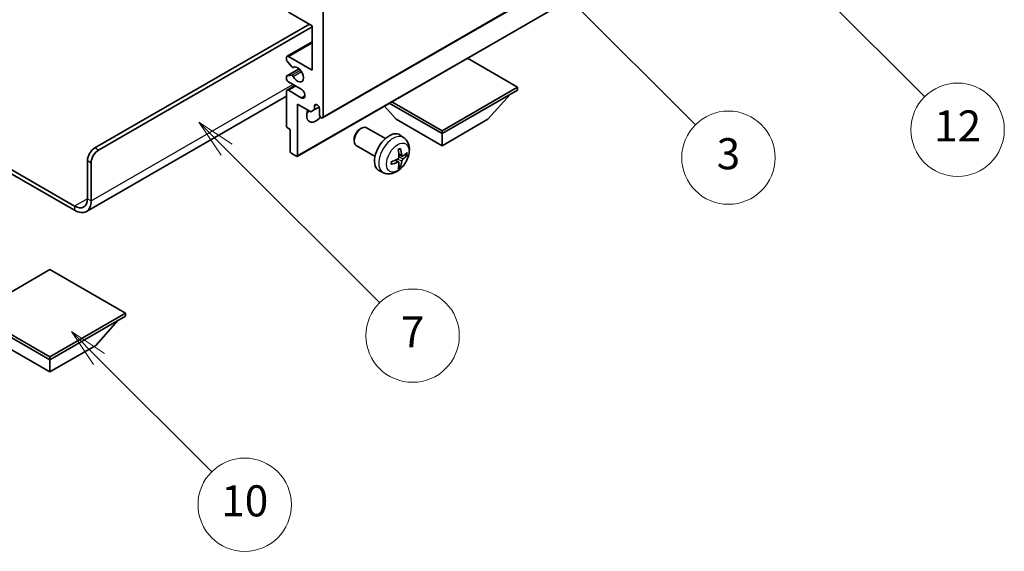
# Model space of a CAD drawing. Units: millimetres. Extents: x -2 to 7888, y 2 to 985.
# Drawn here: x 254 to 444, y 423 to 526 of the extents above; entities that cross this region are included whole.
import ezdxf

# ---------------------------------------------------------------- set-up
doc = ezdxf.new("R2010")
doc.units = ezdxf.units.MM
for name, color, linetype, lineweight in [('Symbol (TK)', 100, 'Continuous', 18), ('Visible (ISO)', 7, 'Continuous', 35), ('Visible Narrow (ISO)', 7, 'Continuous', 25)]:
    doc.layers.add(name, color=color, linetype=linetype, lineweight=lineweight)
doc.styles.add('Note Text (TK2)', font='MS PGothic.ttf')

# ---------------------------------------------------------------- blocks, each defined once
blk = doc.blocks.new('バルーン3')
at = {"layer": 'Symbol (TK)', "color": 100}
for p, q in [((113.157, 174.36), (111.389, 176.127)), ((113.511, 174.713), (111.389, 176.127)), ((111.389, 176.127), (112.804, 174.006)), ((113.157, 174.36), (123.004, 164.513))]:
    blk.add_line(p, q, dxfattribs=at)
at = {"layer": 'Symbol (TK)'}
blk.add_circle((125.117, 162.399), 3, dxfattribs=at)
at = {"layer": 'Symbol (TK)', "color": 7, "insert": (125.117, 162.382), "char_height": 2, "attachment_point": 5, "style": 'Note Text (TK2)'}
blk.add_mtext('7', dxfattribs=at)
blk = doc.blocks.new('バルーン6')
at = {"layer": 'Symbol (TK)', "color": 100}
for p, q in [((135.352, 183.905), (133.585, 185.673)), ((135.706, 184.259), (133.585, 185.673)), ((133.585, 185.673), (134.999, 183.552)), ((135.352, 183.905), (143.295, 175.963))]:
    blk.add_line(p, q, dxfattribs=at)
at = {"layer": 'Symbol (TK)'}
blk.add_circle((145.408, 173.85), 3, dxfattribs=at)
at = {"layer": 'Symbol (TK)', "color": 7, "insert": (145.408, 173.844), "char_height": 2, "attachment_point": 5, "style": 'Note Text (TK2)'}
blk.add_mtext('3', dxfattribs=at)
blk = doc.blocks.new('バルーン8')
at = {"layer": 'Symbol (TK)', "color": 100}
for p, q in [((151.008, 184.777), (149.24, 186.544)), ((151.361, 185.13), (149.24, 186.544)), ((149.24, 186.544), (150.654, 184.423)), ((151.008, 184.777), (158.022, 177.762))]:
    blk.add_line(p, q, dxfattribs=at)
at = {"layer": 'Symbol (TK)'}
blk.add_circle((160.135, 175.649), 3, dxfattribs=at)
at = {"layer": 'Symbol (TK)', "color": 7, "insert": (160.135, 175.632), "char_height": 2, "attachment_point": 5, "style": 'Note Text (TK2)'}
blk.add_mtext('12', dxfattribs=at)
blk = doc.blocks.new('バルーン13')
at = {"layer": 'Symbol (TK)', "color": 100}
for p, q in [((104.955, 160.898), (103.187, 162.666)), ((105.309, 161.252), (103.187, 162.666)), ((103.187, 162.666), (104.601, 160.545)), ((104.955, 160.898), (112.214, 153.64))]:
    blk.add_line(p, q, dxfattribs=at)
at = {"layer": 'Symbol (TK)'}
blk.add_circle((114.327, 151.526), 3, dxfattribs=at)
at = {"layer": 'Symbol (TK)', "color": 7, "insert": (114.327, 151.515), "char_height": 2, "attachment_point": 5, "style": 'Note Text (TK2)'}
blk.add_mtext('10', dxfattribs=at)

msp = doc.modelspace()

# ---------------------------------------------------------------- linework, layer by layer
at = {"layer": 'Visible (ISO)'}
for p, q in [((312.4916, 507.1096), (402.6477, 559.1613)), ((307.5833, 499.6894), (397.7394, 551.7411)), ((312.5952, 527.9551), (312.5952, 507.3385)), ((310.4739, 524.8932), (305.8777, 527.5468)), ((268.5778, 501.3169), (309.9435, 525.1994)), ((269.2849, 500.9086), (310.4739, 524.6891)), ((310.4739, 516.32), (310.4739, 524.8932)), ((305.6277, 518.9984), (310.4739, 521.7963)), ((305.5241, 518.3366), (305.5241, 518.7695)), ((305.8777, 518.9736), (310.4739, 516.32)), ((350.0718, 513.054), (340.4016, 518.6371)), ((305.5862, 515.2409), (307.9365, 516.5978)), ((306.5328, 516.9569), (305.6324, 518.0605)), ((306.7866, 516.8507), (306.9031, 516.9179)), ((305.5241, 514.687), (305.5241, 515.1035)), ((305.6302, 515.2544), (306.5305, 515.3348)), ((305.6277, 512.4664), (307.1454, 513.3427)), ((308.3525, 512.6457), (305.8777, 514.0746)), ((335.5054, 504.6441), (350.0718, 513.054)), ((335.5054, 504.0725), (350.0718, 512.4824)), ((350.0718, 513.054), (350.0718, 512.4824)), ((305.5241, 511.3279), (266.9387, 489.0506)), ((305.5241, 505.5422), (305.5241, 512.2375)), ((305.8777, 512.4416), (308.3525, 511.0127)), ((344.3443, 506.8486), (348.6154, 511.6416)), ((307.6454, 509.788), (307.6454, 499.8267)), ((310.2264, 508.2979), (307.6454, 509.788)), ((310.9335, 508.7061), (310.2264, 508.2979)), ((310.9335, 509.441), (311.3544, 509.684)), ((310.9335, 509.441), (310.9335, 508.7061)), ((310.9335, 508.7061), (311.7981, 509.2053)), ((311.8881, 507.7468), (311.8881, 508.8899)), ((326.6666, 506.8486), (324.3962, 509.3964)), ((325.3403, 509.9414), (335.5054, 504.0725)), ((325.8352, 510.2272), (335.5054, 504.6441)), ((326.6666, 506.8486), (335.5054, 501.7455)), ((335.5054, 501.7455), (344.3443, 506.8486)), ((306.2312, 504.889), (305.7362, 505.1748)), ((306.2312, 500.6432), (306.2312, 504.889)), ((319.6665, 504.9468), (319.9703, 505.1221)), ((324.591, 503.1303), (320.97, 505.221)), ((242.1345, 503.1117), (264.6887, 490.09)), ((318.5557, 503.0228), (318.5557, 502.6721)), ((328.1427, 503.2736), (327.443, 503.7843)), ((335.5054, 504.6441), (335.5054, 504.0725)), ((335.5054, 501.7455), (335.5054, 504.0725)), ((242.1345, 502.2952), (264.6887, 489.2735)), ((322.591, 499.6662), (318.97, 501.7569)), ((307.4333, 499.7043), (306.4433, 500.2758)), ((327.8433, 499.737), (327.1758, 500.0324)), ((328.3299, 500.0025), (328.6456, 499.9257)), ((267.1636, 491.5189), (267.1636, 498.8674)), ((267.8707, 491.1106), (267.8707, 498.4591)), ((327.1558, 498.5464), (326.5663, 498.9767)), ((327.3936, 497.7572), (327.1693, 497.9923)), ((324.2428, 496.5188), (323.4507, 496.8694)), ((259.9157, 477.8222), (245.3493, 469.4122)), ((274.4821, 469.4122), (259.9157, 477.8222)), ((245.3493, 469.4122), (259.9157, 461.0023)), ((245.3493, 468.8407), (259.9157, 460.4308)), ((259.9157, 461.0023), (274.4821, 469.4122)), ((259.9157, 460.4308), (274.4821, 468.8407)), ((274.4821, 469.4122), (274.4821, 468.8407)), ((268.7546, 463.2069), (273.0257, 467.9998)), ((251.0769, 463.2069), (259.9157, 458.1038)), ((259.9157, 458.1038), (268.7546, 463.2069)), ((259.9157, 461.0023), (259.9157, 460.4308)), ((259.9157, 458.1038), (259.9157, 460.4308))]:
    msp.add_line(p, q, dxfattribs=at)
for centre, major_axis, ratio, start_param, end_param in [((305.8777, 518.5653), (-0.25, 0.433), 0.57735027, 5.49778714, 7.06858347), ((305.7362, 518.2141), (-0.15, 0.2598), 0.57735027, 0.78539816, 1.8445595), ((306.6366, 517.1105), (0.15, -0.2598), 0.57735027, 4.98615215, 6.34717957), ((307.6454, 515.5035), (0.8, -1.3856), 0.57735027, 4.64831773, 9.48877222), ((305.7362, 514.9811), (-0.15, 0.2598), 0.57735027, 6.02138592, 7.06858347), ((305.8777, 514.4829), (-0.25, 0.433), 0.57735027, 0.78539816, 2.35619449), ((306.6366, 515.0615), (-0.15, 0.2598), 0.57735027, 4.64831773, 6.02138592), ((305.8777, 512.0334), (-0.25, 0.433), 0.57735027, 5.49778714, 7.06858347), ((308.3525, 511.8292), (0.5, -0.866), 0.57735027, 5.49778714, 8.6393798), ((311.4108, 509.1004), (-0.3398, 0.5886), 0.57735027, 4.04450246, 6.95107183), ((311.181, 508.5633), (-1.25, -2.1651), 0.57735027, 4.99914553, 7.5883573), ((309.0596, 509.788), (1.25, 2.1651), 0.57735027, 4.15479015, 4.42563243), ((312.2416, 507.5426), (0.25, -0.433), 0.57735027, 3.92699082, 7.06858347), ((305.7362, 505.4197), (-0.15, 0.2598), 0.57735027, 0.78539816, 2.35619449), ((319.97, 503.4889), (-1, -1.7321), 0.57735027, 3.14159265, 6.28318531), ((319.6662, 503.6643), (-0.7853, -1.3602), 0.57735027, 3.92675802, 5.49801994), ((325.3231, 500.3983), (-2, -3.4641), 0.57735027, 3.0796893, 6.34508866), ((268.5778, 499.6839), (-1, -1.7321), 0.57735027, 3.92699082, 5.49778714), ((322.8289, 501.7185), (-3.9094, 5.191), 0.59526289, 3.96282307, 4.20180736), ((269.2849, 499.2756), (1, 1.7321), 0.57735027, 0.78539816, 2.35619449), ((306.4433, 500.5208), (-0.15, 0.2598), 0.57735027, 0.78539816, 2.35619449), ((307.4333, 499.9492), (0.15, -0.2598), 0.57735027, 5.49778714, 7.06858347), ((322.9326, 501.6703), (-6.4536, -0.7624), 0.55353421, 1.94328958, 2.18227387), ((323.0263, 501.8325), (2.5666, -5.9702), 0.55353421, 0.95931878, 1.19830308), ((322.9225, 501.6644), (-6.4957, -0.1911), 0.49462411, 2.44776077, 2.68674507), ((322.9225, 501.8924), (6.4948, -0.2196), 0.65417299, 5.62601221, 5.86499651), ((322.9326, 501.8983), (6.4503, -0.7902), 0.59526289, 5.2229706, 5.46195489), ((323.0263, 501.8442), (3.0824, -5.721), 0.49462411, 0.45484759, 0.69383188), ((322.8289, 501.7302), (-3.4375, 5.5149), 0.65417299, 3.55978145, 3.79876575), ((264.6887, 492.9478), (1.75, -3.0311), 0.57735027, 5.49778714, 7.06858347), ((264.6887, 492.9478), (2.25, -3.8971), 0.57735027, 5.49778714, 7.06858347)]:
    msp.add_ellipse(centre, major_axis=major_axis, ratio=ratio, start_param=start_param, end_param=end_param, dxfattribs=at)
for points, knots in [([(328.1427, 503.2736), (328.3684, 503.1088), (328.5602, 502.9062), (328.8803, 502.4433), (328.998, 502.1804), (329.1755, 501.5858), (329.2121, 501.2541), (329.2049, 500.5211), (329.1371, 500.1221), (328.9047, 499.3291), (328.7345, 498.9363), (328.3132, 498.2023), (328.0632, 497.8609), (327.4869, 497.247), (327.1605, 496.9744), (326.4365, 496.5517), (326.0404, 496.393), (325.2662, 496.2914), (324.9107, 496.3052), (324.4528, 496.4348), (324.3465, 496.4729), (324.2428, 496.5188)], [5.5596905, 5.5596905, 5.5596905, 5.5596905, 5.76465035, 5.76465035, 5.99724023, 5.99724023, 6.29459763, 6.29459763, 6.66985758, 6.66985758, 7.06428247, 7.06428247, 7.45411883, 7.45411883, 7.84838663, 7.84838663, 8.22269251, 8.22269251, 8.4943548, 8.4943548, 8.57747644, 8.57747644, 8.57747644, 8.57747644]), ([(327.0522, 500.9115), (327.0674, 500.9223), (327.0826, 500.9328), (327.1243, 500.9608), (327.1508, 500.9777), (327.2036, 501.0099), (327.23, 501.0251), (327.2826, 501.0538), (327.3088, 501.0672), (327.3609, 501.0924), (327.3868, 501.1041), (327.4125, 501.1148)], [4.599557922, 4.599557922, 4.599557922, 4.599557922, 4.630897721, 4.630897721, 4.685414191, 4.685414191, 4.739930661, 4.739930661, 4.794447131, 4.794447131, 4.848963601, 4.848963601, 4.848963601, 4.848963601]), ([(327.4353, 501.2121), (327.4395, 501.1995), (327.4421, 501.1857), (327.4432, 501.1622), (327.4411, 501.1489), (327.433, 501.1304), (327.4256, 501.122), (327.416, 501.1164), (327.4143, 501.1156), (327.4125, 501.1148)], [0.0145600729, 0.0145600729, 0.0145600729, 0.0145600729, 0.0187226824, 0.0187226824, 0.0234298311, 0.0234298311, 0.0280690561, 0.0280690561, 0.028985175, 0.028985175, 0.028985175, 0.028985175]), ([(327.2056, 499.5684), (327.2069, 499.5318), (327.2019, 499.4902), (327.1781, 499.4075), (327.1594, 499.3666), (327.1151, 499.296), (327.0867, 499.2616), (327.0321, 499.213), (327.0075, 499.1959), (326.9831, 499.1829)], [0, 0, 0, 0, 0.0125039067, 0.0125039067, 0.0250078135, 0.0250078135, 0.0375277995, 0.0375277995, 0.0466766392, 0.0466766392, 0.0466766392, 0.0466766392]), ([(327.9768, 499.7567), (327.9507, 499.7401), (327.9223, 499.7295), (327.8693, 499.7263), (327.8445, 499.7337), (327.8045, 499.7616), (327.7866, 499.7841), (327.7645, 499.8344), (327.7579, 499.8591), (327.7543, 499.8852)], [0, 0, 0, 0, 0.0124997785, 0.0124997785, 0.0249995571, 0.0249995571, 0.0375236714, 0.0375236714, 0.0466766062, 0.0466766062, 0.0466766062, 0.0466766062]), ([(328.7993, 499.9664), (328.7932, 499.958), (328.7837, 499.9494), (328.7628, 499.9361), (328.7472, 499.9296), (328.7184, 499.9223), (328.7003, 499.9203), (328.6723, 499.9209), (328.658, 499.9227), (328.6456, 499.9257)], [0.0145600729, 0.0145600729, 0.0145600729, 0.0145600729, 0.0187226824, 0.0187226824, 0.0234298311, 0.0234298311, 0.0280690561, 0.0280690561, 0.0318102328, 0.0318102328, 0.0318102328, 0.0318102328]), ([(325.7472, 498.2305), (325.7475, 498.2286), (325.7476, 498.2267), (325.7477, 498.2156), (325.744, 498.205), (325.732, 498.1888), (325.7215, 498.1803), (325.7007, 498.1694), (325.6874, 498.1649), (325.6744, 498.1622)], [0.0455535579, 0.0455535579, 0.0455535579, 0.0455535579, 0.0464696768, 0.0464696768, 0.0511089018, 0.0511089018, 0.0558160505, 0.0558160505, 0.05997866, 0.05997866, 0.05997866, 0.05997866]), ([(325.7473, 498.2305), (325.7437, 498.2582), (325.7409, 498.2865), (325.7366, 498.3442), (325.7352, 498.3736), (325.7337, 498.4335), (325.7337, 498.4639), (325.7351, 498.5258), (325.7366, 498.5572), (325.74, 498.6073), (325.7415, 498.6257), (325.7432, 498.6443)], [3.005018033, 3.005018033, 3.005018033, 3.005018033, 3.059534503, 3.059534503, 3.114050973, 3.114050973, 3.168567443, 3.168567443, 3.223083913, 3.223083913, 3.254423712, 3.254423712, 3.254423712, 3.254423712]), ([(326.9831, 498.5494), (327.0154, 498.5624), (327.0489, 498.57), (327.1086, 498.5694), (327.1346, 498.5613), (327.1737, 498.5338), (327.1893, 498.5127), (327.2041, 498.4666), (327.2066, 498.4443), (327.2056, 498.4209)], [0, 0, 0, 0, 0.0124997785, 0.0124997785, 0.0249995571, 0.0249995571, 0.0375236714, 0.0375236714, 0.0466766062, 0.0466766062, 0.0466766062, 0.0466766062]), ([(327.3936, 497.7572), (327.4025, 497.748), (327.4112, 497.7365), (327.4256, 497.7126), (327.433, 497.6958), (327.4411, 497.6673), (327.4432, 497.6505), (327.4421, 497.6257), (327.4395, 497.6133), (327.4353, 497.6038)], [0.0427285001, 0.0427285001, 0.0427285001, 0.0427285001, 0.0464696768, 0.0464696768, 0.0511089018, 0.0511089018, 0.0558160505, 0.0558160505, 0.05997866, 0.05997866, 0.05997866, 0.05997866]), ([(327.7543, 498.7377), (327.7591, 498.7707), (327.7694, 498.8093), (327.7997, 498.8882), (327.8198, 498.9283), (327.8631, 498.9995), (327.8892, 499.0353), (327.9365, 499.088), (327.9571, 499.1075), (327.9768, 499.1231)], [0, 0, 0, 0, 0.0125039067, 0.0125039067, 0.0250078135, 0.0250078135, 0.0375277995, 0.0375277995, 0.0466766392, 0.0466766392, 0.0466766392, 0.0466766392])]:
    msp.add_open_spline(points, degree=3, knots=knots, dxfattribs=at)
at = {"layer": 'Visible Narrow (ISO)'}
for p, q in [((312.5952, 507.3385), (402.7513, 559.3902)), ((307.6454, 499.8267), (397.8015, 551.8784)), ((305.8777, 518.9736), (310.4739, 521.6272)), ((305.6302, 515.2544), (307.9446, 516.5907)), ((306.5305, 515.3348), (308.2128, 516.3061)), ((306.7959, 516.8567), (306.8982, 516.9158)), ((306.7958, 515.1313), (308.3926, 516.0531)), ((267.8707, 491.1106), (306.7615, 513.5643)), ((305.8777, 512.4416), (307.2919, 513.2581)), ((308.3525, 511.0127), (309.0596, 511.421)), ((269.2849, 500.9086), (268.5778, 501.3169)), ((327.7543, 499.8852), (327.1622, 500.1693)), ((327.9768, 499.1231), (327.2026, 499.644)), ((267.1636, 498.8674), (267.8707, 498.4591)), ((326.9831, 498.5494), (326.441, 498.9201)), ((327.7543, 498.7377), (326.9161, 499.1478)), ((267.1636, 491.5189), (264.6887, 490.09)), ((264.6887, 490.09), (264.6887, 489.2735)), ((267.1636, 491.5189), (267.8707, 491.1106))]:
    msp.add_line(p, q, dxfattribs=at)
for centre, major_axis, start_param, end_param in [((326.0719, 499.966), (1.9537, 3.3839), 6.22128195, 9.48668132), ((327.2369, 499.2934), (-1.1137, -1.9289), 3.80068814, 4.05329349), ((327.1934, 499.3185), (-1.0366, -1.7954), 2.21917009, 2.42536283), ((327.2369, 499.2934), (1.1137, 1.9289), 5.37148447, 5.62408982), ((327.2369, 499.2934), (-1.1137, -1.9289), 5.37148447, 5.62408982), ((327.2369, 499.2934), (1.1137, 1.9289), 3.80068814, 4.05329349), ((327.1934, 499.3185), (-1.0366, -1.7954), 0.71622982, 0.92242257)]:
    msp.add_ellipse(centre, major_axis=major_axis, ratio=0.57735027, start_param=start_param, end_param=end_param, dxfattribs=at)
msp.add_ellipse((326.9706, 499.4471), major_axis=(-1.5344, -2.6577), ratio=0.57735027, dxfattribs=at)

# ---------------------------------------------------------------- block references
at = {"layer": 'Symbol (TK)', "xscale": 3, "yscale": 3, "zscale": 3}
for name in ['バルーン8', 'バルーン6', 'バルーン3', 'バルーン13']:
    msp.add_blockref(name, (-45.5133, -22.1176), dxfattribs=at)

doc.saveas('drawing.dxf')
